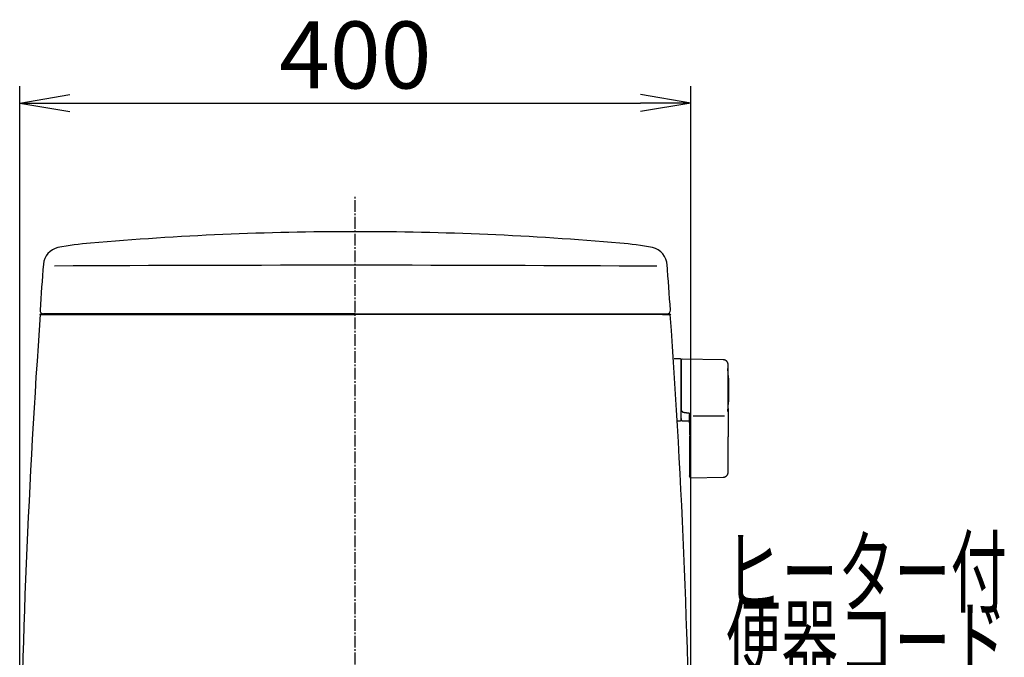
# Model space of a CAD drawing. Extents: x 0 to 1997, y 8 to 2789.
# Drawn here: x 1409 to 1997, y 1061 to 1442 of the extents above; entities that cross this region are included whole.
import ezdxf
from ezdxf.enums import TextEntityAlignment as Align

# ---------------------------------------------------------------- set-up
doc = ezdxf.new("R2010")
doc.units = 0
doc.linetypes.add('EXLTYPE3', pattern=[10, 7, -1, 1, -1])
doc.layers.get('0').update_dxf_attribs({"linetype": 'CONTINUOUS'})
doc.layers.get('DEFPOINTS').update_dxf_attribs({"linetype": 'CONTINUOUS'})
for name, color, linetype in [('タンク', 7, 'CONTINUOUS'), ('便器', 7, 'CONTINUOUS'), ('寸法', 7, 'CONTINUOUS')]:
    doc.layers.add(name, color=color, linetype=linetype)
doc.styles.add('EXCADDIM1', font='monotxt', dxfattribs={"width": 0.84, "bigfont": 'extfont'})
doc.styles.add('EXCADSTD', font='monotxt', dxfattribs={"bigfont": 'extfont'})
doc.styles.get("Standard").update_dxf_attribs({"font": 'monotxt', "bigfont": 'extfont'})
doc.dimstyles.new('ISO-25', dxfattribs={"dimtxt": 2.5, "dimasz": 2.5, "dimexe": 1.25, "dimexo": 0.625, "dimtad": 1, "dimtxsty": 'STANDARD', "dimcen": 2.5, "dimazin": 3, "dimtfac": 1, "dimtmove": 0, "dimatfit": 3})

# ---------------------------------------------------------------- blocks, each defined once
blk = doc.blocks.new('EX_NORM')
at = {"color": 0, "linetype": 'CONTINUOUS'}
for q in [(-1, 0.167), (-1, 0), (-1, -0.167)]:
    blk.add_line((0, 0), q, dxfattribs=at)
blk = doc.blocks.new('*D30')
at = {"layer": 'DEFPOINTS', "color": 0}
for p in [(1809.76, 1392), (1409.31, 968.49), (1809.76, 961.86)]:
    blk.add_point(p, dxfattribs=at)
at = {"layer": '寸法', "color": 3, "linetype": 'CONTINUOUS'}
for p, q in [((1409.31, 975.49), (1409.31, 1402)), ((1809.76, 968.86), (1809.76, 1402)), ((1439.31, 1392), (1779.76, 1392))]:
    blk.add_line(p, q, dxfattribs=at)
at = {"layer": '寸法', "color": 3, "xscale": 30, "yscale": 30, "zscale": 30, "rotation": 180}
blk.add_blockref('EX_NORM', (1409.31, 1392), dxfattribs=at)
at = {"layer": '寸法', "color": 3, "xscale": 30, "yscale": 30, "zscale": 30}
blk.add_blockref('EX_NORM', (1809.76, 1392), dxfattribs=at)
at = {"layer": '寸法', "color": 2, "insert": (1609.54, 1415.5), "char_height": 40, "attachment_point": 5, "style": 'EXCADDIM1'}
blk.add_mtext('400', dxfattribs=at)

msp = doc.modelspace()

# ---------------------------------------------------------------- linework, layer by layer
at = {"layer": 'タンク', "color": 2, "linetype": 'CONTINUOUS'}
for p, q in [((1421.555, 1265.874), (1609.501, 1265.882)), ((1421.555, 1265.874), (1425.489, 1265.874)), ((1423.083, 1265.874), (1421.555, 1265.874)), ((1425.173, 1265.874), (1423.083, 1265.874)), ((1609.501, 1266.18), (1423.435, 1266.18)), ((1609.501, 1266.18), (1742.328, 1266.18)), ((1797.446, 1265.874), (1609.501, 1265.882)), ((1742.328, 1266.18), (1795.567, 1266.18)), ((1793.829, 1265.874), (1795.919, 1265.874)), ((1795.919, 1265.874), (1797.446, 1265.874))]:
    msp.add_line(p, q, dxfattribs=at)
at = {"layer": 'タンク', "color": 6, "linetype": 'CONTINUOUS'}
for p, q in [((1803.494, 1239.243), (1799.694, 1239.243)), ((1803.694, 1239.043), (1803.694, 1202.443)), ((1829.034, 1238.797), (1804.58, 1239.233)), ((1804.494, 1208.041), (1804.494, 1207.822)), ((1808.894, 1206.952), (1809.494, 1206.884)), ((1811.154, 1205.247), (1829.854, 1205.247)), ((1801.744, 1202.243), (1803.494, 1202.243)), ((1804.351, 1202.415), (1808.894, 1202.332)), ((1808.894, 1193.496), (1808.894, 1181.642)), ((1831.98, 1181.645), (1831.98, 1192.742)), ((1809.464, 1168.372), (1829.151, 1168.699))]:
    msp.add_line(p, q, dxfattribs=at)
at = {"layer": 'タンク', "color": 2, "linetype": 'CONTINUOUS', "flags": 128}
for points in [[(1426.216, 1265.874), (1426.215, 1265.874), (1426.211, 1265.874), (1426.206, 1265.874), (1426.199, 1265.874), (1426.191, 1265.874), (1426.181, 1265.874), (1426.171, 1265.874), (1426.159, 1265.874), (1426.147, 1265.874), (1426.135, 1265.874), (1426.123, 1265.874), (1426.104, 1265.874), (1426.085, 1265.874), (1426.066, 1265.874), (1426.048, 1265.874), (1426.03, 1265.874), (1426.011, 1265.874), (1425.993, 1265.874), (1425.974, 1265.874), (1425.956, 1265.874), (1425.936, 1265.874), (1425.916, 1265.874), (1425.881, 1265.874), (1425.843, 1265.874), (1425.804, 1265.874), (1425.765, 1265.874), (1425.725, 1265.874), (1425.685, 1265.874), (1425.645, 1265.874), (1425.605, 1265.874), (1425.567, 1265.874), (1425.53, 1265.874), (1425.494, 1265.874), (1425.474, 1265.874), (1425.455, 1265.874), (1425.436, 1265.874), (1425.418, 1265.874), (1425.4, 1265.874), (1425.381, 1265.874), (1425.363, 1265.874), (1425.344, 1265.874), (1425.325, 1265.874), (1425.306, 1265.874), (1425.286, 1265.874), (1425.271, 1265.874), (1425.257, 1265.874), (1425.242, 1265.874), (1425.229, 1265.874), (1425.216, 1265.874), (1425.204, 1265.874), (1425.194, 1265.874), (1425.185, 1265.874), (1425.179, 1265.874), (1425.175, 1265.874), (1425.173, 1265.874)], [(1792.786, 1265.874), (1792.787, 1265.874), (1792.79, 1265.874), (1792.796, 1265.874), (1792.803, 1265.874), (1792.811, 1265.874), (1792.821, 1265.874), (1792.831, 1265.874), (1792.843, 1265.874), (1792.854, 1265.874), (1792.867, 1265.874), (1792.879, 1265.874), (1792.898, 1265.874), (1792.917, 1265.874), (1792.936, 1265.874), (1792.954, 1265.874), (1792.972, 1265.874), (1792.99, 1265.874), (1793.009, 1265.874), (1793.027, 1265.874), (1793.046, 1265.874), (1793.066, 1265.874), (1793.085, 1265.874), (1793.121, 1265.874), (1793.159, 1265.874), (1793.197, 1265.874), (1793.237, 1265.874), (1793.277, 1265.874), (1793.317, 1265.874), (1793.357, 1265.874), (1793.397, 1265.874), (1793.435, 1265.874), (1793.472, 1265.874), (1793.508, 1265.874), (1793.528, 1265.874), (1793.547, 1265.874), (1793.565, 1265.874), (1793.584, 1265.874), (1793.602, 1265.874), (1793.621, 1265.874), (1793.639, 1265.874), (1793.658, 1265.874), (1793.677, 1265.874), (1793.696, 1265.874), (1793.716, 1265.874), (1793.731, 1265.874), (1793.745, 1265.874), (1793.759, 1265.874), (1793.773, 1265.874), (1793.786, 1265.874), (1793.798, 1265.874), (1793.808, 1265.874), (1793.817, 1265.874), (1793.823, 1265.874), (1793.827, 1265.874), (1793.829, 1265.874)]]:
    msp.add_lwpolyline(points, dxfattribs=at)
at = {"layer": 'タンク', "color": 6, "linetype": 'CONTINUOUS', "flags": 128}
for points in [[(1804.529, 1239.248), (1804.529, 1239.247), (1804.527, 1239.247), (1804.524, 1239.245), (1804.521, 1239.244), (1804.516, 1239.241), (1804.511, 1239.239), (1804.506, 1239.236), (1804.5, 1239.233), (1804.493, 1239.23), (1804.487, 1239.227), (1804.48, 1239.224), (1804.465, 1239.217), (1804.45, 1239.209), (1804.436, 1239.202), (1804.421, 1239.194), (1804.406, 1239.187), (1804.391, 1239.179), (1804.376, 1239.171), (1804.361, 1239.162), (1804.347, 1239.154), (1804.332, 1239.144), (1804.318, 1239.135), (1804.295, 1239.119), (1804.273, 1239.102), (1804.252, 1239.085), (1804.231, 1239.066), (1804.21, 1239.046), (1804.19, 1239.026), (1804.17, 1239.005), (1804.15, 1238.983), (1804.131, 1238.961), (1804.113, 1238.938), (1804.095, 1238.914), (1804.076, 1238.888), (1804.057, 1238.861), (1804.04, 1238.833), (1804.023, 1238.806), (1804.007, 1238.778), (1803.992, 1238.749), (1803.978, 1238.72), (1803.965, 1238.692), (1803.954, 1238.663), (1803.944, 1238.633), (1803.935, 1238.604), (1803.93, 1238.585), (1803.925, 1238.566), (1803.921, 1238.546), (1803.918, 1238.527), (1803.915, 1238.507), (1803.912, 1238.488), (1803.909, 1238.469), (1803.907, 1238.449), (1803.905, 1238.43), (1803.903, 1238.41), (1803.901, 1238.391), (1803.9, 1238.381), (1803.899, 1238.371), (1803.898, 1238.361), (1803.898, 1238.352), (1803.897, 1238.343), (1803.896, 1238.336), (1803.895, 1238.329), (1803.895, 1238.323), (1803.894, 1238.319), (1803.894, 1238.317), (1803.894, 1238.316)], [(1803.894, 1238.219), (1803.894, 1238.219), (1803.894, 1238.22), (1803.894, 1238.22), (1803.894, 1238.221), (1803.894, 1238.222), (1803.894, 1238.223), (1803.894, 1238.224), (1803.894, 1238.225), (1803.894, 1238.226), (1803.894, 1238.227), (1803.894, 1238.228), (1803.894, 1238.235), (1803.894, 1238.242), (1803.894, 1238.249), (1803.894, 1238.256), (1803.894, 1238.263), (1803.894, 1238.269), (1803.894, 1238.276), (1803.894, 1238.281), (1803.894, 1238.287), (1803.894, 1238.291), (1803.894, 1238.296), (1803.894, 1238.308), (1803.894, 1238.306), (1803.894, 1238.292), (1803.894, 1238.266), (1803.894, 1238.23), (1803.894, 1238.186), (1803.894, 1238.135), (1803.894, 1238.078), (1803.894, 1238.016), (1803.894, 1237.952), (1803.894, 1237.885), (1803.894, 1237.733), (1803.894, 1237.578), (1803.894, 1237.422), (1803.894, 1237.263), (1803.894, 1237.102), (1803.894, 1236.94), (1803.894, 1236.777), (1803.894, 1236.612), (1803.894, 1236.446), (1803.894, 1236.279), (1803.894, 1236.111), (1803.894, 1235.845), (1803.894, 1235.578), (1803.894, 1235.31), (1803.894, 1235.041), (1803.894, 1234.771), (1803.894, 1234.501), (1803.894, 1234.23), (1803.894, 1233.959), (1803.894, 1233.689), (1803.894, 1233.418), (1803.894, 1233.147), (1803.894, 1232.806), (1803.894, 1232.465), (1803.894, 1232.125), (1803.894, 1231.783), (1803.894, 1231.44), (1803.894, 1231.096), (1803.894, 1230.75), (1803.894, 1230.402), (1803.894, 1230.05), (1803.894, 1229.696), (1803.894, 1229.338), (1803.894, 1228.92), (1803.894, 1228.499), (1803.894, 1228.074), (1803.894, 1227.646), (1803.894, 1227.217), (1803.894, 1226.787), (1803.894, 1226.358), (1803.894, 1225.931), (1803.894, 1225.506), (1803.894, 1225.084), (1803.894, 1224.666), (1803.894, 1224.373), (1803.894, 1224.083), (1803.894, 1223.795), (1803.894, 1223.509), (1803.894, 1223.225), (1803.894, 1222.944), (1803.894, 1222.664), (1803.894, 1222.385), (1803.894, 1222.108), (1803.894, 1221.833), (1803.894, 1221.558), (1803.894, 1221.422), (1803.894, 1221.288), (1803.894, 1221.159), (1803.894, 1221.036), (1803.894, 1220.923), (1803.894, 1220.821), (1803.894, 1220.733), (1803.894, 1220.66), (1803.894, 1220.606), (1803.894, 1220.571), (1803.894, 1220.56)], [(1831.98, 1235.797), (1831.98, 1235.8), (1831.979, 1235.81), (1831.977, 1235.825), (1831.974, 1235.845), (1831.971, 1235.869), (1831.968, 1235.897), (1831.964, 1235.928), (1831.96, 1235.962), (1831.956, 1235.998), (1831.951, 1236.035), (1831.946, 1236.073), (1831.937, 1236.152), (1831.927, 1236.231), (1831.916, 1236.311), (1831.904, 1236.39), (1831.891, 1236.47), (1831.876, 1236.55), (1831.859, 1236.63), (1831.84, 1236.709), (1831.818, 1236.788), (1831.794, 1236.867), (1831.766, 1236.945), (1831.72, 1237.057), (1831.667, 1237.168), (1831.607, 1237.276), (1831.541, 1237.383), (1831.469, 1237.487), (1831.392, 1237.589), (1831.311, 1237.688), (1831.225, 1237.784), (1831.135, 1237.878), (1831.041, 1237.968), (1830.945, 1238.054), (1830.856, 1238.129), (1830.764, 1238.2), (1830.671, 1238.269), (1830.577, 1238.333), (1830.481, 1238.393), (1830.384, 1238.45), (1830.286, 1238.501), (1830.188, 1238.549), (1830.089, 1238.591), (1829.99, 1238.628), (1829.891, 1238.66), (1829.832, 1238.677), (1829.774, 1238.691), (1829.715, 1238.704), (1829.657, 1238.716), (1829.598, 1238.726), (1829.54, 1238.736), (1829.481, 1238.744), (1829.422, 1238.752), (1829.363, 1238.759), (1829.304, 1238.766), (1829.245, 1238.773), (1829.216, 1238.776), (1829.188, 1238.779), (1829.161, 1238.782), (1829.135, 1238.785), (1829.111, 1238.788), (1829.089, 1238.79), (1829.071, 1238.792), (1829.055, 1238.794), (1829.044, 1238.796), (1829.036, 1238.796), (1829.034, 1238.797)], [(1831.98, 1220.587), (1831.98, 1220.596), (1831.98, 1220.621), (1831.98, 1220.661), (1831.98, 1220.714), (1831.98, 1220.779), (1831.98, 1220.854), (1831.98, 1220.937), (1831.98, 1221.027), (1831.98, 1221.122), (1831.98, 1221.221), (1831.98, 1221.321), (1831.98, 1221.534), (1831.98, 1221.748), (1831.98, 1221.963), (1831.98, 1222.18), (1831.98, 1222.399), (1831.98, 1222.619), (1831.98, 1222.841), (1831.98, 1223.064), (1831.98, 1223.29), (1831.98, 1223.517), (1831.98, 1223.747), (1831.98, 1224.092), (1831.98, 1224.44), (1831.98, 1224.792), (1831.98, 1225.147), (1831.98, 1225.503), (1831.98, 1225.861), (1831.98, 1226.219), (1831.98, 1226.577), (1831.98, 1226.934), (1831.98, 1227.289), (1831.98, 1227.642), (1831.98, 1227.972), (1831.98, 1228.299), (1831.98, 1228.623), (1831.98, 1228.946), (1831.98, 1229.267), (1831.98, 1229.586), (1831.98, 1229.904), (1831.98, 1230.22), (1831.98, 1230.536), (1831.98, 1230.85), (1831.98, 1231.164), (1831.98, 1231.415), (1831.98, 1231.667), (1831.98, 1231.919), (1831.98, 1232.172), (1831.98, 1232.425), (1831.98, 1232.679), (1831.98, 1232.935), (1831.98, 1233.192), (1831.98, 1233.451), (1831.98, 1233.712), (1831.98, 1233.976), (1831.98, 1234.153), (1831.98, 1234.329), (1831.98, 1234.502), (1831.98, 1234.672), (1831.98, 1234.834), (1831.98, 1234.989), (1831.98, 1235.134), (1831.98, 1235.266), (1831.98, 1235.385), (1831.98, 1235.487), (1831.98, 1235.573), (1831.98, 1235.584), (1831.98, 1235.595), (1831.98, 1235.606), (1831.98, 1235.617), (1831.98, 1235.628), (1831.98, 1235.64), (1831.98, 1235.653), (1831.98, 1235.667), (1831.98, 1235.682), (1831.98, 1235.699), (1831.98, 1235.717), (1831.98, 1235.726), (1831.98, 1235.736), (1831.98, 1235.746), (1831.98, 1235.755), (1831.98, 1235.764), (1831.98, 1235.772), (1831.98, 1235.779), (1831.98, 1235.785), (1831.98, 1235.79), (1831.98, 1235.793), (1831.98, 1235.794)], [(1803.894, 1220.56), (1803.894, 1220.55), (1803.894, 1220.523), (1803.894, 1220.481), (1803.894, 1220.424), (1803.894, 1220.355), (1803.894, 1220.275), (1803.894, 1220.187), (1803.894, 1220.091), (1803.894, 1219.99), (1803.894, 1219.886), (1803.894, 1219.779), (1803.894, 1219.565), (1803.894, 1219.351), (1803.894, 1219.135), (1803.894, 1218.919), (1803.894, 1218.701), (1803.894, 1218.483), (1803.894, 1218.263), (1803.894, 1218.041), (1803.894, 1217.818), (1803.894, 1217.594), (1803.894, 1217.367), (1803.894, 1217.04), (1803.894, 1216.709), (1803.894, 1216.374), (1803.894, 1216.037), (1803.894, 1215.698), (1803.894, 1215.356), (1803.894, 1215.012), (1803.894, 1214.668), (1803.894, 1214.322), (1803.894, 1213.975), (1803.894, 1213.628), (1803.894, 1213.307), (1803.894, 1212.986), (1803.894, 1212.666), (1803.894, 1212.349), (1803.894, 1212.034), (1803.894, 1211.724), (1803.894, 1211.417), (1803.894, 1211.115), (1803.894, 1210.819), (1803.894, 1210.529), (1803.894, 1210.247), (1803.894, 1210.094), (1803.894, 1209.943), (1803.894, 1209.794), (1803.894, 1209.646), (1803.894, 1209.499), (1803.894, 1209.353), (1803.894, 1209.206), (1803.894, 1209.059), (1803.894, 1208.912), (1803.894, 1208.764), (1803.894, 1208.614), (1803.894, 1208.538), (1803.894, 1208.464), (1803.894, 1208.392), (1803.894, 1208.323), (1803.894, 1208.259), (1803.894, 1208.202), (1803.894, 1208.151), (1803.894, 1208.11), (1803.894, 1208.079), (1803.894, 1208.059), (1803.894, 1208.053)], [(1831.98, 1209.767), (1831.98, 1209.773), (1831.98, 1209.79), (1831.98, 1209.816), (1831.98, 1209.851), (1831.98, 1209.893), (1831.98, 1209.942), (1831.98, 1209.996), (1831.98, 1210.054), (1831.98, 1210.115), (1831.98, 1210.178), (1831.98, 1210.242), (1831.98, 1210.37), (1831.98, 1210.497), (1831.98, 1210.623), (1831.98, 1210.749), (1831.98, 1210.874), (1831.98, 1210.999), (1831.98, 1211.125), (1831.98, 1211.252), (1831.98, 1211.38), (1831.98, 1211.509), (1831.98, 1211.64), (1831.98, 1211.885), (1831.98, 1212.136), (1831.98, 1212.392), (1831.98, 1212.654), (1831.98, 1212.92), (1831.98, 1213.19), (1831.98, 1213.462), (1831.98, 1213.738), (1831.98, 1214.015), (1831.98, 1214.294), (1831.98, 1214.573), (1831.98, 1214.875), (1831.98, 1215.177), (1831.98, 1215.479), (1831.98, 1215.779), (1831.98, 1216.078), (1831.98, 1216.376), (1831.98, 1216.672), (1831.98, 1216.965), (1831.98, 1217.257), (1831.98, 1217.545), (1831.98, 1217.83), (1831.98, 1218.027), (1831.98, 1218.222), (1831.98, 1218.415), (1831.98, 1218.607), (1831.98, 1218.798), (1831.98, 1218.988), (1831.98, 1219.176), (1831.98, 1219.364), (1831.98, 1219.55), (1831.98, 1219.736), (1831.98, 1219.921), (1831.98, 1220.012), (1831.98, 1220.101), (1831.98, 1220.187), (1831.98, 1220.269), (1831.98, 1220.344), (1831.98, 1220.412), (1831.98, 1220.471), (1831.98, 1220.52), (1831.98, 1220.556), (1831.98, 1220.579), (1831.98, 1220.587)], [(1803.894, 1203.757), (1803.894, 1203.757), (1803.894, 1203.757), (1803.894, 1203.757), (1803.894, 1203.757), (1803.894, 1203.756), (1803.894, 1203.756), (1803.894, 1203.755), (1803.894, 1203.755), (1803.894, 1203.754), (1803.894, 1203.753), (1803.894, 1203.753), (1803.894, 1203.736), (1803.894, 1203.711), (1803.894, 1203.678), (1803.894, 1203.64), (1803.894, 1203.597), (1803.894, 1203.552), (1803.894, 1203.506), (1803.894, 1203.461), (1803.894, 1203.419), (1803.894, 1203.381), (1803.894, 1203.349), (1803.894, 1203.341), (1803.894, 1203.334), (1803.894, 1203.327), (1803.894, 1203.321), (1803.894, 1203.315), (1803.894, 1203.31), (1803.894, 1203.306), (1803.894, 1203.303), (1803.894, 1203.3), (1803.894, 1203.297), (1803.894, 1203.296), (1803.894, 1203.294), (1803.894, 1203.295), (1803.894, 1203.298), (1803.894, 1203.303), (1803.894, 1203.309), (1803.894, 1203.318), (1803.894, 1203.328), (1803.894, 1203.339), (1803.894, 1203.351), (1803.894, 1203.364), (1803.894, 1203.377), (1803.894, 1203.435), (1803.894, 1203.499), (1803.894, 1203.569), (1803.894, 1203.643), (1803.894, 1203.721), (1803.894, 1203.803), (1803.894, 1203.889), (1803.894, 1203.977), (1803.894, 1204.067), (1803.894, 1204.159), (1803.894, 1204.251), (1803.894, 1204.399), (1803.894, 1204.549), (1803.894, 1204.699), (1803.894, 1204.851), (1803.894, 1205.004), (1803.894, 1205.157), (1803.894, 1205.312), (1803.894, 1205.467), (1803.894, 1205.623), (1803.894, 1205.779), (1803.894, 1205.936), (1803.894, 1206.088), (1803.894, 1206.24), (1803.894, 1206.392), (1803.894, 1206.543), (1803.894, 1206.694), (1803.894, 1206.844), (1803.894, 1206.992), (1803.894, 1207.138), (1803.894, 1207.282), (1803.894, 1207.424), (1803.894, 1207.564), (1803.894, 1207.632), (1803.894, 1207.699), (1803.894, 1207.763), (1803.894, 1207.823), (1803.894, 1207.878), (1803.894, 1207.928), (1803.894, 1207.971), (1803.894, 1208.006), (1803.894, 1208.033), (1803.894, 1208.049), (1803.894, 1208.055)], [(1804.494, 1208.038), (1804.493, 1208.038), (1804.491, 1208.038), (1804.487, 1208.039), (1804.483, 1208.039), (1804.477, 1208.039), (1804.47, 1208.039), (1804.462, 1208.039), (1804.454, 1208.039), (1804.445, 1208.039), (1804.436, 1208.039), (1804.426, 1208.039), (1804.407, 1208.039), (1804.387, 1208.039), (1804.366, 1208.04), (1804.346, 1208.04), (1804.325, 1208.04), (1804.304, 1208.04), (1804.282, 1208.041), (1804.261, 1208.041), (1804.24, 1208.041), (1804.219, 1208.041), (1804.198, 1208.042), (1804.179, 1208.042), (1804.161, 1208.042), (1804.142, 1208.043), (1804.124, 1208.043), (1804.106, 1208.043), (1804.088, 1208.044), (1804.07, 1208.044), (1804.052, 1208.044), (1804.035, 1208.045), (1804.017, 1208.045), (1803.999, 1208.046), (1803.988, 1208.046), (1803.977, 1208.047), (1803.966, 1208.047), (1803.956, 1208.047), (1803.946, 1208.048), (1803.937, 1208.048), (1803.928, 1208.049), (1803.92, 1208.049), (1803.914, 1208.05), (1803.908, 1208.05), (1803.904, 1208.051), (1803.903, 1208.051), (1803.903, 1208.051), (1803.902, 1208.051), (1803.902, 1208.051), (1803.902, 1208.051), (1803.901, 1208.051), (1803.901, 1208.051), (1803.9, 1208.051), (1803.899, 1208.051), (1803.899, 1208.052), (1803.898, 1208.052), (1803.897, 1208.052), (1803.897, 1208.052), (1803.896, 1208.052), (1803.896, 1208.052), (1803.896, 1208.052), (1803.895, 1208.052), (1803.895, 1208.052), (1803.895, 1208.052), (1803.894, 1208.052), (1803.894, 1208.053), (1803.894, 1208.053)], [(1804.494, 1207.822), (1804.494, 1207.823), (1804.492, 1207.823), (1804.489, 1207.824), (1804.485, 1207.826), (1804.48, 1207.827), (1804.475, 1207.829), (1804.469, 1207.832), (1804.462, 1207.834), (1804.455, 1207.837), (1804.448, 1207.839), (1804.44, 1207.842), (1804.425, 1207.848), (1804.409, 1207.853), (1804.392, 1207.859), (1804.376, 1207.866), (1804.359, 1207.872), (1804.343, 1207.879), (1804.326, 1207.886), (1804.31, 1207.893), (1804.294, 1207.901), (1804.278, 1207.909), (1804.262, 1207.918), (1804.249, 1207.926), (1804.236, 1207.934), (1804.223, 1207.943), (1804.21, 1207.951), (1804.198, 1207.96), (1804.186, 1207.969), (1804.174, 1207.978), (1804.163, 1207.987), (1804.151, 1207.996), (1804.14, 1208.005), (1804.129, 1208.014), (1804.124, 1208.019), (1804.119, 1208.023), (1804.114, 1208.027), (1804.109, 1208.031), (1804.105, 1208.034), (1804.101, 1208.038), (1804.097, 1208.04), (1804.095, 1208.043), (1804.092, 1208.044), (1804.091, 1208.045), (1804.091, 1208.046)], [(1804.494, 1207.823), (1804.494, 1207.822), (1804.495, 1207.822), (1804.496, 1207.821), (1804.497, 1207.821), (1804.499, 1207.82), (1804.501, 1207.819), (1804.503, 1207.818), (1804.505, 1207.816), (1804.508, 1207.815), (1804.51, 1207.813), (1804.513, 1207.812), (1804.537, 1207.798), (1804.565, 1207.782), (1804.598, 1207.764), (1804.634, 1207.744), (1804.674, 1207.723), (1804.717, 1207.701), (1804.764, 1207.679), (1804.813, 1207.656), (1804.865, 1207.632), (1804.919, 1207.61), (1804.975, 1207.587), (1805.113, 1207.539), (1805.259, 1207.496), (1805.413, 1207.457), (1805.574, 1207.422), (1805.739, 1207.39), (1805.909, 1207.36), (1806.082, 1207.333), (1806.257, 1207.308), (1806.433, 1207.284), (1806.609, 1207.262), (1806.783, 1207.239), (1806.935, 1207.22), (1807.085, 1207.2), (1807.233, 1207.18), (1807.38, 1207.161), (1807.525, 1207.141), (1807.668, 1207.122), (1807.81, 1207.102), (1807.95, 1207.083), (1808.089, 1207.064), (1808.227, 1207.044), (1808.364, 1207.025), (1808.437, 1207.015), (1808.508, 1207.005), (1808.577, 1206.996), (1808.642, 1206.987), (1808.702, 1206.978), (1808.756, 1206.971), (1808.802, 1206.964), (1808.841, 1206.959), (1808.87, 1206.955), (1808.888, 1206.953), (1808.894, 1206.952)], [(1808.894, 1205.443), (1808.895, 1205.445), (1808.896, 1205.453), (1808.898, 1205.465), (1808.901, 1205.481), (1808.904, 1205.5), (1808.908, 1205.523), (1808.913, 1205.547), (1808.918, 1205.574), (1808.923, 1205.602), (1808.928, 1205.631), (1808.933, 1205.66), (1808.942, 1205.708), (1808.95, 1205.755), (1808.959, 1205.802), (1808.969, 1205.849), (1808.979, 1205.895), (1808.99, 1205.942), (1809.002, 1205.988), (1809.016, 1206.034), (1809.031, 1206.081), (1809.047, 1206.128), (1809.066, 1206.175), (1809.092, 1206.233), (1809.12, 1206.291), (1809.15, 1206.349), (1809.182, 1206.407), (1809.216, 1206.464), (1809.25, 1206.519), (1809.284, 1206.573), (1809.319, 1206.626), (1809.352, 1206.676), (1809.385, 1206.724), (1809.416, 1206.769), (1809.427, 1206.786), (1809.438, 1206.802), (1809.448, 1206.817), (1809.458, 1206.831), (1809.467, 1206.844), (1809.475, 1206.855), (1809.481, 1206.865), (1809.487, 1206.873), (1809.491, 1206.879), (1809.493, 1206.882), (1809.494, 1206.884)], [(1808.894, 1201.077), (1808.894, 1201.083), (1808.894, 1201.1), (1808.894, 1201.128), (1808.894, 1201.165), (1808.894, 1201.21), (1808.894, 1201.262), (1808.894, 1201.321), (1808.894, 1201.384), (1808.894, 1201.452), (1808.894, 1201.522), (1808.894, 1201.595), (1808.894, 1201.744), (1808.894, 1201.897), (1808.894, 1202.052), (1808.894, 1202.211), (1808.894, 1202.371), (1808.894, 1202.533), (1808.894, 1202.697), (1808.894, 1202.861), (1808.894, 1203.026), (1808.894, 1203.191), (1808.894, 1203.355), (1808.894, 1203.508), (1808.894, 1203.66), (1808.894, 1203.81), (1808.894, 1203.96), (1808.894, 1204.108), (1808.894, 1204.255), (1808.894, 1204.399), (1808.894, 1204.542), (1808.894, 1204.683), (1808.894, 1204.822), (1808.894, 1204.958), (1808.894, 1205.026), (1808.894, 1205.091), (1808.894, 1205.154), (1808.894, 1205.214), (1808.894, 1205.268), (1808.894, 1205.317), (1808.894, 1205.36), (1808.894, 1205.394), (1808.894, 1205.42), (1808.894, 1205.437), (1808.894, 1205.443)], [(1831.98, 1209.767), (1831.98, 1209.763), (1831.98, 1209.749), (1831.98, 1209.726), (1831.98, 1209.697), (1831.98, 1209.661), (1831.98, 1209.619), (1831.98, 1209.574), (1831.98, 1209.524), (1831.98, 1209.473), (1831.98, 1209.419), (1831.98, 1209.365), (1831.98, 1209.257), (1831.98, 1209.15), (1831.98, 1209.043), (1831.98, 1208.936), (1831.98, 1208.83), (1831.98, 1208.723), (1831.98, 1208.616), (1831.98, 1208.509), (1831.98, 1208.4), (1831.98, 1208.291), (1831.98, 1208.18), (1831.98, 1207.981), (1831.98, 1207.777), (1831.98, 1207.57), (1831.98, 1207.359), (1831.98, 1207.145), (1831.98, 1206.928), (1831.98, 1206.709), (1831.98, 1206.488), (1831.98, 1206.265), (1831.98, 1206.042), (1831.98, 1205.818), (1831.98, 1205.58), (1831.98, 1205.342), (1831.98, 1205.104), (1831.98, 1204.868), (1831.98, 1204.632), (1831.98, 1204.397), (1831.98, 1204.164), (1831.98, 1203.932), (1831.98, 1203.703), (1831.98, 1203.475), (1831.98, 1203.251), (1831.98, 1203.096), (1831.98, 1202.944), (1831.98, 1202.792), (1831.98, 1202.641), (1831.98, 1202.491), (1831.98, 1202.343), (1831.98, 1202.195), (1831.98, 1202.047), (1831.98, 1201.901), (1831.98, 1201.754), (1831.98, 1201.609), (1831.98, 1201.537), (1831.98, 1201.466), (1831.98, 1201.397), (1831.98, 1201.332), (1831.98, 1201.272), (1831.98, 1201.218), (1831.98, 1201.171), (1831.98, 1201.133), (1831.98, 1201.104), (1831.98, 1201.086), (1831.98, 1201.079)], [(1803.895, 1203.757), (1803.895, 1203.757), (1803.895, 1203.757), (1803.895, 1203.757), (1803.895, 1203.756), (1803.895, 1203.755), (1803.895, 1203.754), (1803.895, 1203.753), (1803.895, 1203.752), (1803.895, 1203.751), (1803.895, 1203.75), (1803.895, 1203.749), (1803.895, 1203.737), (1803.895, 1203.722), (1803.895, 1203.705), (1803.895, 1203.686), (1803.895, 1203.665), (1803.895, 1203.642), (1803.896, 1203.617), (1803.896, 1203.591), (1803.897, 1203.564), (1803.898, 1203.536), (1803.9, 1203.507), (1803.904, 1203.446), (1803.909, 1203.382), (1803.917, 1203.318), (1803.926, 1203.252), (1803.937, 1203.187), (1803.951, 1203.122), (1803.968, 1203.057), (1803.987, 1202.995), (1804.009, 1202.935), (1804.034, 1202.878), (1804.063, 1202.824), (1804.086, 1202.788), (1804.11, 1202.754), (1804.136, 1202.722), (1804.163, 1202.691), (1804.192, 1202.662), (1804.221, 1202.634), (1804.251, 1202.607), (1804.282, 1202.581), (1804.313, 1202.555), (1804.345, 1202.53), (1804.376, 1202.505), (1804.393, 1202.492), (1804.408, 1202.48), (1804.424, 1202.468), (1804.438, 1202.457), (1804.451, 1202.446), (1804.463, 1202.437), (1804.474, 1202.428), (1804.482, 1202.422), (1804.489, 1202.417), (1804.493, 1202.413), (1804.494, 1202.412)], [(1808.894, 1201.266), (1808.894, 1201.256), (1808.894, 1201.225), (1808.894, 1201.175), (1808.894, 1201.109), (1808.894, 1201.028), (1808.894, 1200.934), (1808.894, 1200.829), (1808.894, 1200.715), (1808.894, 1200.593), (1808.894, 1200.465), (1808.894, 1200.333), (1808.894, 1200.063), (1808.894, 1199.785), (1808.894, 1199.501), (1808.894, 1199.212), (1808.894, 1198.92), (1808.894, 1198.625), (1808.894, 1198.328), (1808.894, 1198.031), (1808.894, 1197.735), (1808.894, 1197.44), (1808.894, 1197.149), (1808.894, 1196.912), (1808.894, 1196.677), (1808.894, 1196.445), (1808.894, 1196.216), (1808.894, 1195.99), (1808.894, 1195.766), (1808.894, 1195.546), (1808.894, 1195.328), (1808.894, 1195.113), (1808.894, 1194.901), (1808.894, 1194.691), (1808.894, 1194.587), (1808.894, 1194.486), (1808.894, 1194.388), (1808.894, 1194.296), (1808.894, 1194.212), (1808.894, 1194.135), (1808.894, 1194.069), (1808.894, 1194.015), (1808.894, 1193.975), (1808.894, 1193.949), (1808.894, 1193.94)], [(1831.98, 1201.079), (1831.98, 1201.073), (1831.98, 1201.056), (1831.98, 1201.029), (1831.98, 1200.992), (1831.98, 1200.948), (1831.98, 1200.897), (1831.98, 1200.841), (1831.98, 1200.78), (1831.98, 1200.715), (1831.98, 1200.648), (1831.98, 1200.58), (1831.98, 1200.443), (1831.98, 1200.306), (1831.98, 1200.168), (1831.98, 1200.03), (1831.98, 1199.891), (1831.98, 1199.751), (1831.98, 1199.611), (1831.98, 1199.469), (1831.98, 1199.327), (1831.98, 1199.183), (1831.98, 1199.038), (1831.98, 1198.825), (1831.98, 1198.61), (1831.98, 1198.392), (1831.98, 1198.173), (1831.98, 1197.951), (1831.98, 1197.728), (1831.98, 1197.505), (1831.98, 1197.28), (1831.98, 1197.054), (1831.98, 1196.828), (1831.98, 1196.601), (1831.98, 1196.386), (1831.98, 1196.172), (1831.98, 1195.958), (1831.98, 1195.745), (1831.98, 1195.534), (1831.98, 1195.325), (1831.98, 1195.118), (1831.98, 1194.914), (1831.98, 1194.714), (1831.98, 1194.517), (1831.98, 1194.324), (1831.98, 1194.213), (1831.98, 1194.104), (1831.98, 1193.995), (1831.98, 1193.888), (1831.98, 1193.781), (1831.98, 1193.674), (1831.98, 1193.568), (1831.98, 1193.462), (1831.98, 1193.356), (1831.98, 1193.249), (1831.98, 1193.141), (1831.98, 1193.087), (1831.98, 1193.034), (1831.98, 1192.983), (1831.98, 1192.934), (1831.98, 1192.889), (1831.98, 1192.848), (1831.98, 1192.812), (1831.98, 1192.783), (1831.98, 1192.761), (1831.98, 1192.747), (1831.98, 1192.742)], [(1808.894, 1193.554), (1808.894, 1193.553), (1808.894, 1193.553), (1808.894, 1193.553), (1808.894, 1193.553), (1808.894, 1193.552), (1808.894, 1193.551), (1808.894, 1193.551), (1808.894, 1193.55), (1808.894, 1193.549), (1808.894, 1193.549), (1808.894, 1193.548), (1808.894, 1193.546), (1808.894, 1193.545), (1808.894, 1193.543), (1808.894, 1193.541), (1808.894, 1193.54), (1808.894, 1193.538), (1808.894, 1193.536), (1808.894, 1193.534), (1808.894, 1193.533), (1808.894, 1193.531), (1808.894, 1193.529), (1808.894, 1193.527), (1808.894, 1193.524), (1808.894, 1193.522), (1808.894, 1193.52), (1808.894, 1193.517), (1808.894, 1193.515), (1808.894, 1193.513), (1808.894, 1193.51), (1808.894, 1193.508), (1808.894, 1193.506), (1808.894, 1193.504), (1808.894, 1193.502), (1808.894, 1193.501), (1808.894, 1193.5), (1808.894, 1193.5), (1808.894, 1193.499), (1808.894, 1193.498), (1808.894, 1193.497), (1808.894, 1193.497), (1808.894, 1193.496), (1808.894, 1193.496), (1808.894, 1193.496)], [(1808.894, 1181.642), (1808.894, 1181.636), (1808.894, 1181.617), (1808.894, 1181.587), (1808.894, 1181.547), (1808.894, 1181.499), (1808.894, 1181.443), (1808.894, 1181.381), (1808.894, 1181.315), (1808.894, 1181.244), (1808.894, 1181.171), (1808.894, 1181.096), (1808.894, 1180.946), (1808.894, 1180.796), (1808.894, 1180.646), (1808.894, 1180.494), (1808.894, 1180.342), (1808.894, 1180.189), (1808.894, 1180.035), (1808.894, 1179.88), (1808.894, 1179.724), (1808.894, 1179.567), (1808.894, 1179.408), (1808.894, 1179.178), (1808.894, 1178.945), (1808.894, 1178.71), (1808.894, 1178.474), (1808.894, 1178.237), (1808.894, 1178), (1808.894, 1177.763), (1808.894, 1177.527), (1808.894, 1177.291), (1808.894, 1177.058), (1808.894, 1176.826), (1808.894, 1176.616), (1808.894, 1176.408), (1808.894, 1176.201), (1808.894, 1175.997), (1808.894, 1175.793), (1808.894, 1175.591), (1808.894, 1175.39), (1808.894, 1175.19), (1808.894, 1174.99), (1808.894, 1174.791), (1808.894, 1174.592), (1808.894, 1174.419), (1808.894, 1174.245), (1808.894, 1174.071), (1808.894, 1173.897), (1808.894, 1173.723), (1808.894, 1173.549), (1808.894, 1173.375), (1808.894, 1173.202), (1808.894, 1173.028), (1808.894, 1172.854), (1808.894, 1172.68), (1808.894, 1172.538), (1808.894, 1172.397), (1808.894, 1172.255), (1808.894, 1172.113), (1808.894, 1171.971), (1808.894, 1171.829), (1808.894, 1171.687), (1808.894, 1171.545), (1808.894, 1171.403), (1808.894, 1171.26), (1808.894, 1171.118), (1808.894, 1171.012), (1808.894, 1170.907), (1808.894, 1170.801), (1808.894, 1170.696), (1808.894, 1170.59), (1808.894, 1170.485), (1808.894, 1170.38), (1808.894, 1170.275), (1808.894, 1170.171), (1808.894, 1170.067), (1808.894, 1169.963), (1808.894, 1169.901), (1808.894, 1169.841), (1808.894, 1169.78), (1808.894, 1169.721), (1808.894, 1169.663), (1808.894, 1169.606), (1808.894, 1169.55), (1808.894, 1169.497), (1808.894, 1169.445), (1808.894, 1169.396), (1808.894, 1169.35), (1808.894, 1169.334), (1808.894, 1169.318), (1808.894, 1169.304), (1808.894, 1169.291), (1808.894, 1169.28), (1808.894, 1169.271), (1808.894, 1169.264), (1808.894, 1169.259), (1808.894, 1169.258), (1808.894, 1169.26), (1808.894, 1169.265), (1808.894, 1169.273), (1808.894, 1169.282), (1808.894, 1169.294), (1808.894, 1169.307), (1808.894, 1169.322), (1808.894, 1169.337), (1808.894, 1169.354), (1808.894, 1169.371), (1808.894, 1169.388), (1808.894, 1169.406), (1808.894, 1169.423), (1808.894, 1169.429), (1808.894, 1169.436), (1808.894, 1169.442), (1808.894, 1169.448), (1808.894, 1169.453), (1808.894, 1169.458), (1808.894, 1169.462), (1808.894, 1169.466), (1808.894, 1169.468), (1808.894, 1169.47), (1808.894, 1169.47)], [(1831.98, 1171.697), (1831.98, 1171.698), (1831.98, 1171.699), (1831.98, 1171.701), (1831.98, 1171.703), (1831.98, 1171.706), (1831.98, 1171.71), (1831.98, 1171.714), (1831.98, 1171.719), (1831.98, 1171.724), (1831.98, 1171.729), (1831.98, 1171.734), (1831.98, 1171.765), (1831.98, 1171.801), (1831.98, 1171.84), (1831.98, 1171.882), (1831.98, 1171.927), (1831.98, 1171.975), (1831.98, 1172.024), (1831.98, 1172.075), (1831.98, 1172.128), (1831.98, 1172.18), (1831.98, 1172.233), (1831.98, 1172.32), (1831.98, 1172.406), (1831.98, 1172.492), (1831.98, 1172.577), (1831.98, 1172.662), (1831.98, 1172.747), (1831.98, 1172.832), (1831.98, 1172.916), (1831.98, 1173), (1831.98, 1173.085), (1831.98, 1173.169), (1831.98, 1173.283), (1831.98, 1173.397), (1831.98, 1173.512), (1831.98, 1173.626), (1831.98, 1173.74), (1831.98, 1173.855), (1831.98, 1173.969), (1831.98, 1174.084), (1831.98, 1174.198), (1831.98, 1174.313), (1831.98, 1174.427), (1831.98, 1174.567), (1831.98, 1174.707), (1831.98, 1174.847), (1831.98, 1174.987), (1831.98, 1175.127), (1831.98, 1175.267), (1831.98, 1175.407), (1831.98, 1175.547), (1831.98, 1175.687), (1831.98, 1175.827), (1831.98, 1175.966), (1831.98, 1176.127), (1831.98, 1176.287), (1831.98, 1176.448), (1831.98, 1176.609), (1831.98, 1176.771), (1831.98, 1176.934), (1831.98, 1177.098), (1831.98, 1177.263), (1831.98, 1177.429), (1831.98, 1177.597), (1831.98, 1177.766), (1831.98, 1177.952), (1831.98, 1178.141), (1831.98, 1178.33), (1831.98, 1178.52), (1831.98, 1178.711), (1831.98, 1178.902), (1831.98, 1179.093), (1831.98, 1179.283), (1831.98, 1179.472), (1831.98, 1179.66), (1831.98, 1179.846), (1831.98, 1179.973), (1831.98, 1180.1), (1831.98, 1180.226), (1831.98, 1180.35), (1831.98, 1180.474), (1831.98, 1180.598), (1831.98, 1180.72), (1831.98, 1180.842), (1831.98, 1180.963), (1831.98, 1181.084), (1831.98, 1181.205), (1831.98, 1181.265), (1831.98, 1181.324), (1831.98, 1181.381), (1831.98, 1181.435), (1831.98, 1181.485), (1831.98, 1181.529), (1831.98, 1181.568), (1831.98, 1181.6), (1831.98, 1181.624), (1831.98, 1181.64), (1831.98, 1181.645)], [(1808.975, 1169.132), (1808.975, 1169.131), (1808.976, 1169.129), (1808.976, 1169.126), (1808.977, 1169.123), (1808.978, 1169.118), (1808.978, 1169.112), (1808.979, 1169.105), (1808.981, 1169.098), (1808.982, 1169.091), (1808.983, 1169.082), (1808.984, 1169.074), (1808.989, 1169.045), (1808.994, 1169.013), (1809, 1168.979), (1809.007, 1168.944), (1809.015, 1168.908), (1809.025, 1168.872), (1809.035, 1168.835), (1809.047, 1168.799), (1809.061, 1168.763), (1809.077, 1168.73), (1809.094, 1168.698), (1809.111, 1168.671), (1809.13, 1168.647), (1809.15, 1168.624), (1809.172, 1168.602), (1809.195, 1168.581), (1809.218, 1168.561), (1809.243, 1168.542), (1809.269, 1168.523), (1809.295, 1168.505), (1809.322, 1168.487), (1809.35, 1168.468), (1809.369, 1168.456), (1809.388, 1168.443), (1809.407, 1168.431), (1809.424, 1168.419), (1809.441, 1168.408), (1809.456, 1168.398), (1809.468, 1168.39), (1809.479, 1168.383), (1809.487, 1168.377), (1809.492, 1168.374), (1809.494, 1168.373)], [(1829.03, 1168.697), (1829.033, 1168.698), (1829.042, 1168.699), (1829.056, 1168.701), (1829.075, 1168.703), (1829.098, 1168.706), (1829.125, 1168.709), (1829.154, 1168.713), (1829.186, 1168.717), (1829.219, 1168.722), (1829.253, 1168.726), (1829.289, 1168.731), (1829.359, 1168.74), (1829.429, 1168.749), (1829.499, 1168.759), (1829.569, 1168.77), (1829.639, 1168.782), (1829.708, 1168.795), (1829.778, 1168.809), (1829.847, 1168.825), (1829.916, 1168.843), (1829.984, 1168.863), (1830.053, 1168.886), (1830.156, 1168.926), (1830.259, 1168.972), (1830.361, 1169.023), (1830.461, 1169.08), (1830.56, 1169.142), (1830.658, 1169.208), (1830.753, 1169.279), (1830.846, 1169.354), (1830.938, 1169.433), (1831.027, 1169.514), (1831.113, 1169.599), (1831.196, 1169.687), (1831.277, 1169.777), (1831.354, 1169.87), (1831.427, 1169.964), (1831.496, 1170.061), (1831.561, 1170.159), (1831.621, 1170.259), (1831.677, 1170.361), (1831.726, 1170.463), (1831.771, 1170.567), (1831.809, 1170.671), (1831.83, 1170.74), (1831.849, 1170.809), (1831.866, 1170.878), (1831.881, 1170.948), (1831.894, 1171.017), (1831.906, 1171.087), (1831.916, 1171.157), (1831.926, 1171.227), (1831.935, 1171.297), (1831.943, 1171.368), (1831.951, 1171.438), (1831.955, 1171.473), (1831.959, 1171.508), (1831.963, 1171.541), (1831.966, 1171.573), (1831.97, 1171.602), (1831.973, 1171.629), (1831.975, 1171.652), (1831.977, 1171.671), (1831.979, 1171.685), (1831.98, 1171.694), (1831.98, 1171.697)]]:
    msp.add_lwpolyline(points, dxfattribs=at)
at = {"layer": 'タンク', "color": 2, "linetype": 'CONTINUOUS'}
for centre, radius, start, end in [((1607.59, -471.819), 1787, 89.938738, 95.007788), ((1611.412, -471.819), 1787, 84.992212, 90.061262), ((1434.459, 1294.98), 11, 102.242472, 175.242002), ((1468.598, 1109.084), 200, 94.875133, 100.507009), ((1750.404, 1109.084), 200, 79.492991, 85.124867), ((1784.543, 1294.98), 11, 0.976244, 77.757528), ((6532.399, 910.639), 5123.46, 175.688542, 175.996789), ((-3313.397, 910.639), 5123.46, 4.003211, 4.311458), ((6366.867, 913.305), 4957.862, 175.924047, 179.362209), ((1421.555, 1265.574), 0.3, 90, 176.003455), ((1421.555, 1265.574), 0.3, 90, 176.003455), ((1423.435, 1268.18), 2, 175.996789, 270), ((1795.567, 1268.18), 2, 270, 4.003211), ((1797.446, 1265.574), 0.3, 3.996545, 90), ((-3147.865, 913.305), 4957.862, 0.56119, 4.075973)]:
    msp.add_arc(centre, radius, start, end, dxfattribs=at)
at = {"layer": 'タンク', "color": 4, "linetype": 'CONTINUOUS'}
msp.add_arc((1602.287, -28335.366), 29630.547, 89.6379691, 90.3331459, dxfattribs=at)
at = {"layer": 'タンク', "color": 6, "linetype": 'CONTINUOUS'}
for centre, radius, start, end in [((1803.494, 1239.043), 0.2, 0, 90), ((1713.266, 1220.744), 119.214, 353.787946, 6.212054), ((1803.494, 1202.443), 0.2, 270, 0)]:
    msp.add_arc(centre, radius, start, end, dxfattribs=at)
at = {"layer": '便器', "color": 6, "linetype": 'EXLTYPE3'}
msp.add_line((1609.501, 417), (1609.501, 1336), dxfattribs=at)

# ---------------------------------------------------------------- texts
at = {"layer": '便器', "color": 2, "linetype": 'CONTINUOUS', "style": 'EXCADSTD', "width": 1.013793}
for s, p, p2 in [('ヒーター付', (1830.286, 1092.177), (1998.286, 1092.177)), ('便器コード', (1830.286, 1051.177), (1998.286, 1051.177))]:
    msp.add_text(s, height=40, dxfattribs=at).set_placement(p, p2, align=Align.FIT)

# ---------------------------------------------------------------- dimensions: what is measured, and where the dimension line sits
at = {"layer": '寸法', "color": 3, "linetype": 'CONTINUOUS'}
dim = msp.add_linear_dim(base=(1809.759, 1392), p1=(1409.312, 968.492), p2=(1809.759, 961.864), dimstyle='ISO-25', override={"dimtxt": 40, "dimasz": 30, "dimexe": 10, "dimexo": 7, "dimgap": 0, "dimtad": 1, "dimjust": 0, "dimtih": 0, "dimtoh": 0, "dimdec": 0, "dimzin": 0, "dimlunit": 2, "dimtxsty": 'EXCADDIM1', "dimblk1": 'EX_NORM', "dimblk2": 'EX_NORM', "dimsah": 1, "dimse1": 0, "dimse2": 0, "dimclrd": 3, "dimclre": 3, "dimclrt": 2, "dimtmove": 2}, dxfattribs=at)
dim.commit()
dim.dimension.update_dxf_attribs({"geometry": '*D30', "text_midpoint": (1609.536, 1415.5), "dimtype": 160})

doc.saveas('drawing.dxf')
